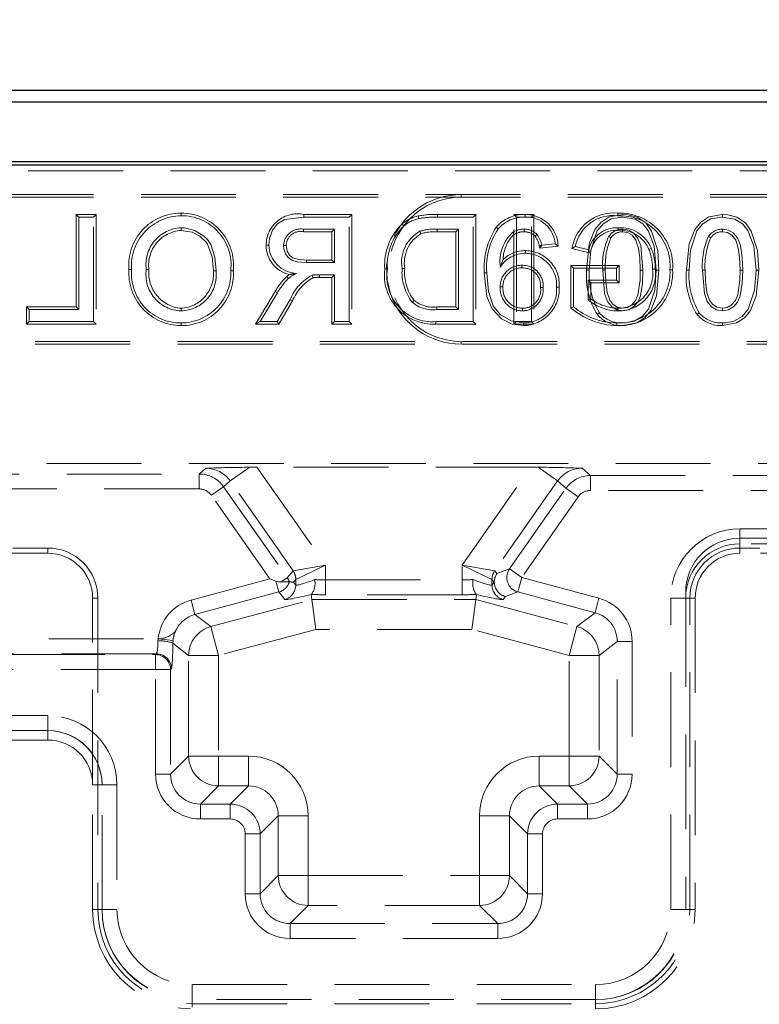
# Model space of a CAD drawing. Units: millimetres. Extents: x 0 to 420, y 0 to 297.
# Drawn here: x 233 to 243, y 250 to 263 of the extents above; entities that cross this region are included whole.
import ezdxf

# ---------------------------------------------------------------- set-up
doc = ezdxf.new("R2010")
doc.units = ezdxf.units.MM
doc.linetypes.add('HIDDEN', pattern=[1.905, 1.27, -0.635])
doc.layers.add('FORMAT', color=7, linetype='Continuous')
doc.styles.add('SLDTEXTSTYLE2', font='TXT', dxfattribs={"width": 0.75})
doc.dimstyles.new('SLDDIMSTYLE0', dxfattribs={"dimtxt": 3.5, "dimasz": 4, "dimexe": 0, "dimexo": 0.0625, "dimgap": 0.875, "dimtad": 2, "dimlfac": 5, "dimrnd": 1e-09, "dimzin": 12, "dimdsep": 46, "dimtxsty": 'SLDTEXTSTYLE2', "dimsah": 1, "dimcen": 0.09, "dimadec": 0, "dimazin": 3, "dimtfac": 1, "dimtofl": 0, "dimtmove": 0, "dimatfit": 3, "dimfxl": 1, "dimfrac": 2, "dimtolj": 1, "dimtzin": 12, "dimarcsym": 0})

# ---------------------------------------------------------------- blocks, each defined once
blk = doc.blocks.new('_D_2')
at = {"layer": 'FORMAT'}
for p, q in [((51.883, 260.819), (51.883, 268.45)), ((251.883, 260.819), (251.883, 268.45)), ((51.883, 267.45), (251.883, 267.45))]:
    blk.add_line(p, q, dxfattribs=at)
for points in [[(51.883, 267.45), (55.883, 266.45), (55.883, 268.45)], [(251.883, 267.45), (247.883, 268.45), (247.883, 266.45)]]:
    blk.add_solid(points, dxfattribs=at)
at = {"layer": 'FORMAT', "insert": (144.653, 271.961, 0.02), "char_height": 3.5, "attachment_point": 1, "style": 'SLDTEXTSTYLE2'}
blk.add_mtext('1000', dxfattribs=at)

msp = doc.modelspace()

# ---------------------------------------------------------------- linework, layer by layer
at = {"color": 7, "linetype": 'Continuous', "lineweight": 30}
for p, q in [((152.0181, 261.8195), (251.7482, 261.8195)), ((152.1752, 261.6623), (251.5911, 261.6623)), ((152.1752, 260.8623), (251.5911, 260.8623)), ((51.8832, 260.8195), (251.8832, 260.8195))]:
    msp.add_line(p, q, dxfattribs=at)
at = {"color": 7, "linetype": 'HIDDEN', "lineweight": 0}
for p, q in [((243.8832, 260.7401), (231.8832, 260.7401)), ((228.8832, 260.4195), (245.8832, 260.4195)), ((228.8832, 260.3842), (245.8832, 260.3842)), ((238.8832, 260.3842), (238.8832, 260.4195)), ((233.7289, 260.1547), (233.9969, 260.1547)), ((233.7289, 260.1547), (233.7642, 260.1195)), ((233.7289, 258.9163), (233.7289, 260.1547)), ((233.7642, 260.1195), (233.7642, 258.881)), ((233.9616, 260.1195), (233.7642, 260.1195)), ((233.9969, 260.1547), (233.9616, 260.1195)), ((233.9616, 258.7195), (233.9616, 260.1195)), ((233.9969, 260.1547), (233.9969, 258.6842)), ((235.1347, 260.1727), (235.1346, 260.1374)), ((236.7787, 260.1547), (236.7788, 260.1195)), ((236.7787, 260.1547), (237.4215, 260.1547)), ((237.3862, 260.1195), (236.7788, 260.1195)), ((237.4215, 260.1547), (237.3862, 260.1195)), ((237.3862, 258.7195), (237.3862, 260.1195)), ((237.4215, 260.1547), (237.4215, 258.6842)), ((238.3103, 260.1336), (238.3186, 260.0993)), ((238.5659, 260.1547), (238.566, 260.1195)), ((238.5659, 260.1547), (239.08, 260.1547)), ((239.0447, 260.1195), (238.566, 260.1195)), ((239.08, 260.1547), (239.0447, 260.1195)), ((239.0447, 258.7195), (239.0447, 260.1195)), ((239.08, 260.1547), (239.08, 258.6842)), ((239.591, 258.6842), (239.591, 260.1547)), ((239.591, 260.1547), (239.6262, 260.1195)), ((239.591, 260.1547), (239.8589, 260.1547)), ((239.8237, 260.1195), (239.6262, 260.1195)), ((239.6262, 260.1195), (239.6262, 258.7195)), ((239.7389, 260.1548), (239.739, 260.1195)), ((239.8589, 260.1547), (239.8237, 260.1195)), ((239.8237, 258.7195), (239.8237, 260.1195)), ((239.8589, 260.1547), (239.8589, 258.6842)), ((240.9811, 260.1727), (240.9813, 260.1374)), ((242.3834, 260.1548), (242.3832, 260.1195)), ((235.1336, 259.9406), (235.1335, 259.9759)), ((236.7715, 259.9579), (237.1888, 259.9579)), ((237.1535, 259.9227), (236.7717, 259.9227)), ((237.1535, 259.9227), (237.1888, 259.9579)), ((237.1535, 259.5445), (237.1535, 259.9227)), ((237.1888, 259.9579), (237.1888, 259.5092)), ((238.0924, 260.0262), (238.115, 259.9992)), ((238.5635, 259.9579), (238.8473, 259.9579)), ((238.812, 259.9227), (238.5637, 259.9227)), ((238.812, 259.9227), (238.8473, 259.9579)), ((238.812, 258.9163), (238.812, 259.9227)), ((238.8473, 259.9579), (238.8473, 258.881)), ((239.3534, 259.9832), (239.3803, 259.9605)), ((239.5943, 259.8871), (239.5744, 259.9164)), ((239.8728, 259.8623), (239.8989, 259.8861)), ((236.274, 259.7422), (236.3093, 259.742)), ((239.7474, 259.6701), (239.7475, 259.6349)), ((239.9295, 259.734), (239.9637, 259.7426)), ((239.9295, 259.734), (239.9369, 259.7044)), ((239.9369, 259.7044), (239.9637, 259.7426)), ((239.9369, 259.7044), (240.1835, 259.7291)), ((240.1432, 259.7605), (239.9637, 259.7426)), ((240.1835, 259.7291), (240.1432, 259.7605)), ((240.3665, 259.6995), (240.4103, 259.7249)), ((240.6146, 259.6371), (240.3665, 259.6995)), ((240.4103, 259.7249), (240.5909, 259.6795)), ((240.6146, 259.6371), (240.5909, 259.6795)), ((236.8141, 259.5445), (237.1535, 259.5445)), ((237.1535, 259.5445), (237.1888, 259.5092)), ((239.4468, 259.5527), (239.4073, 259.4503)), ((234.4361, 259.4173), (234.4714, 259.4172)), ((234.7041, 259.4188), (234.6688, 259.4186)), ((235.5669, 259.3987), (235.6021, 259.3987)), ((235.8348, 259.4011), (235.7996, 259.401)), ((237.1888, 259.5092), (236.8139, 259.5092)), ((237.8607, 259.427), (237.896, 259.4271)), ((239.6978, 259.4381), (239.6978, 259.4733)), ((240.352, 258.902), (240.352, 259.4727)), ((240.352, 259.4727), (240.9969, 259.4727)), ((240.352, 259.4727), (240.3873, 259.4374)), ((240.9616, 259.4374), (240.3873, 259.4374)), ((240.3873, 259.4374), (240.3873, 258.9194)), ((240.5638, 259.4098), (240.5991, 259.4099)), ((240.8138, 259.4104), (240.7786, 259.4105)), ((240.9969, 259.4727), (240.9616, 259.4374)), ((240.9616, 259.2759), (240.9616, 259.4374)), ((240.9969, 259.4727), (240.9969, 259.2406)), ((241.2817, 259.4105), (241.317, 259.4105)), ((241.5318, 259.4099), (241.4965, 259.4099)), ((241.7149, 259.4128), (241.6796, 259.4127)), ((241.8992, 259.4098), (241.9345, 259.4099)), ((242.1492, 259.4104), (242.1139, 259.4105)), ((242.6171, 259.4105), (242.6524, 259.4105)), ((242.8672, 259.4099), (242.8319, 259.4099)), ((236.548, 259.3227), (236.5718, 259.2966)), ((236.9866, 259.3124), (236.9866, 259.3477)), ((236.9866, 259.3477), (237.1888, 259.3477)), ((237.1535, 259.3124), (236.9866, 259.3124)), ((237.1535, 259.3124), (237.1888, 259.3477)), ((237.1535, 258.6842), (237.1535, 259.3124)), ((237.1888, 259.3477), (237.1888, 258.7195)), ((239.1925, 259.3747), (239.2278, 259.3749)), ((240.62, 259.2406), (240.5847, 259.2759)), ((240.5847, 259.0106), (240.5847, 259.2759)), ((240.5847, 259.2759), (240.9616, 259.2759)), ((240.9969, 259.2406), (240.9616, 259.2759)), ((236.1326, 258.6842), (236.3941, 259.1241)), ((236.3941, 259.1241), (236.4243, 259.1059)), ((239.4426, 259.1843), (239.4073, 259.1842)), ((239.9464, 259.1749), (239.9816, 259.1749)), ((240.1964, 259.1804), (240.1611, 259.1805)), ((240.9969, 259.2406), (240.62, 259.2406)), ((240.62, 259.2406), (240.62, 259.0269)), ((236.4243, 259.1059), (236.1946, 258.7195)), ((236.4209, 258.7195), (236.5954, 259.0151)), ((236.6257, 258.997), (236.4411, 258.6842)), ((233.0648, 258.6842), (233.0648, 258.9163)), ((233.0648, 258.9163), (233.1001, 258.881)), ((233.0648, 258.9163), (233.7289, 258.9163)), ((233.7642, 258.881), (233.1001, 258.881)), ((233.1001, 258.881), (233.1001, 258.7195)), ((233.7289, 258.9163), (233.7642, 258.881)), ((235.1363, 258.8983), (235.1363, 258.8631)), ((238.8473, 258.881), (238.5587, 258.881)), ((238.559, 258.9163), (238.812, 258.9163)), ((238.812, 258.9163), (238.8473, 258.881)), ((239.7049, 258.8983), (239.7048, 258.8631)), ((240.352, 258.902), (240.3873, 258.9194)), ((240.7073, 258.8146), (240.7351, 258.8364)), ((242.0427, 258.8146), (242.0705, 258.8364)), ((233.0648, 258.6842), (233.1001, 258.7195)), ((233.9969, 258.6842), (233.0648, 258.6842)), ((233.1001, 258.7195), (233.9616, 258.7195)), ((233.9969, 258.6842), (233.9616, 258.7195)), ((235.1354, 258.6663), (235.1355, 258.7015)), ((236.1326, 258.6842), (236.1946, 258.7195)), ((236.4411, 258.6842), (236.1326, 258.6842)), ((236.1946, 258.7195), (236.4209, 258.7195)), ((236.4411, 258.6842), (236.4209, 258.7195)), ((237.1535, 258.6842), (237.1888, 258.7195)), ((237.4215, 258.6842), (237.1535, 258.6842)), ((237.1888, 258.7195), (237.3862, 258.7195)), ((237.4215, 258.6842), (237.3862, 258.7195)), ((238.5431, 258.6842), (238.5433, 258.7195)), ((239.08, 258.6842), (238.5431, 258.6842)), ((238.5433, 258.7195), (239.0447, 258.7195)), ((239.08, 258.6842), (239.0447, 258.7195)), ((239.591, 258.6842), (239.6262, 258.7195)), ((239.8589, 258.6842), (239.591, 258.6842)), ((239.6262, 258.7195), (239.8237, 258.7195)), ((239.7183, 258.6663), (239.7186, 258.7015)), ((239.8589, 258.6842), (239.8237, 258.7195)), ((240.9657, 258.6663), (240.9658, 258.7015)), ((242.3829, 258.6663), (242.3832, 258.7015)), ((245.8832, 258.4547), (228.8832, 258.4547)), ((245.8832, 258.4195), (228.8832, 258.4195)), ((238.8832, 258.4547), (238.8832, 258.4195)), ((251.7482, 256.8195), (225.0832, 256.8195)), ((235.3761, 256.6796), (235.4639, 256.7571)), ((235.7917, 256.587), (236.0535, 256.7703)), ((235.7917, 256.587), (236.0535, 256.7703)), ((236.1507, 256.7706), (237.0694, 255.4586)), ((239.8156, 256.7706), (236.1507, 256.7706)), ((238.8969, 255.4586), (239.8156, 256.7706)), ((239.9128, 256.7703), (240.1747, 256.587)), ((239.9128, 256.7703), (240.1747, 256.587)), ((240.5024, 256.7571), (240.6139, 256.6586)), ((231.6986, 256.6796), (235.3761, 256.6796)), ((235.3761, 256.6796), (235.3761, 256.4797)), ((235.3761, 256.6796), (235.3761, 256.4797)), ((240.6139, 256.4587), (240.6139, 256.6586)), ((240.6139, 256.6586), (251.6572, 256.6586)), ((240.6139, 256.4587), (240.6139, 256.6586)), ((235.7035, 256.509), (235.5399, 256.3945)), ((235.7035, 256.509), (235.5399, 256.3945)), ((235.7917, 256.587), (235.7035, 256.509)), ((235.7035, 256.509), (236.5559, 255.2917)), ((236.6339, 255.3842), (235.7917, 256.587)), ((240.1747, 256.587), (239.3325, 255.3842)), ((239.5305, 255.4083), (240.2866, 256.4881)), ((240.2866, 256.4881), (240.1747, 256.587)), ((240.4502, 256.3735), (240.2866, 256.4881)), ((240.4502, 256.3735), (240.2866, 256.4881)), ((235.3761, 256.4797), (231.6986, 256.4797)), ((236.3237, 255.275), (235.5399, 256.3945)), ((240.4502, 256.3735), (239.6941, 255.2938)), ((251.6505, 256.4587), (240.6139, 256.4587)), ((242.6159, 255.9453), (251.6505, 255.9453)), ((242.6159, 255.7454), (242.6159, 255.9453)), ((242.6159, 255.7454), (242.6159, 255.9453)), ((242.6099, 255.8195), (251.8832, 255.8195)), ((251.6572, 255.7454), (242.6159, 255.7454)), ((242.6159, 255.7454), (242.6159, 255.6195)), ((233.3505, 255.6195), (226.9505, 255.6195)), ((233.3505, 255.6893), (232.8832, 255.6893)), ((233.3505, 255.6893), (233.3505, 255.6195)), ((242.6159, 255.6893), (242.6159, 255.6195)), ((242.8832, 255.6893), (242.6159, 255.6893)), ((251.7832, 255.6195), (242.6159, 255.6195)), ((236.6339, 255.3842), (237.0694, 255.4586)), ((236.6339, 255.3842), (237.0694, 255.4586)), ((237.0694, 255.4586), (236.67, 255.2696)), ((237.0694, 255.4586), (236.67, 255.2696)), ((237.0694, 255.4586), (237.0694, 255.2641)), ((238.8969, 255.2641), (238.8969, 255.4586)), ((239.2963, 255.2696), (238.8969, 255.4586)), ((238.8969, 255.4586), (239.3325, 255.3842)), ((239.2963, 255.2696), (238.8969, 255.4586)), ((238.8969, 255.4586), (239.3325, 255.3842)), ((236.5559, 255.2917), (236.6334, 255.3839)), ((239.3329, 255.3839), (239.3635, 255.3475)), ((239.3635, 255.3475), (239.5305, 255.4083)), ((239.5305, 255.4083), (239.6941, 255.2938)), ((239.5305, 255.4083), (239.6941, 255.2938)), ((235.2689, 254.9924), (236.3237, 255.275)), ((236.4051, 255.2454), (236.3237, 255.275)), ((236.4439, 255.1004), (236.4051, 255.2454)), ((236.4439, 255.1004), (236.4051, 255.2454)), ((236.4752, 255.2353), (236.5559, 255.2917)), ((236.4752, 255.2353), (236.5559, 255.2917)), ((236.5834, 255.2353), (236.5834, 255.2353)), ((236.6697, 255.2693), (236.6391, 255.233)), ((236.6391, 255.233), (236.6697, 255.1936)), ((236.6697, 255.1936), (236.6697, 255.2693)), ((237.0694, 255.2641), (237.0694, 255.0644)), ((237.0694, 255.2641), (238.8969, 255.2641)), ((237.0694, 255.2641), (237.0694, 255.0644)), ((238.8969, 255.2641), (238.8969, 255.0644)), ((238.8969, 255.2641), (238.8969, 255.0644)), ((239.3272, 255.233), (239.2967, 255.2693)), ((239.2967, 255.2693), (239.2967, 255.1936)), ((239.2967, 255.1936), (239.3272, 255.233)), ((239.3274, 255.233), (239.3272, 255.233)), ((239.6941, 255.2938), (239.6424, 255.1008)), ((239.6941, 255.2938), (239.6424, 255.1008)), ((239.6941, 255.2938), (240.7289, 255.0165)), ((236.4439, 255.1004), (235.3206, 254.7994)), ((236.5215, 255.0007), (236.4439, 255.1004)), ((236.8762, 255.0661), (236.8794, 255.068)), ((236.8849, 254.9999), (236.8762, 255.0661)), ((238.8969, 255.0644), (237.0694, 255.0644)), ((239.0814, 254.9999), (239.0902, 255.0661)), ((239.0869, 255.068), (239.0902, 255.0661)), ((239.4754, 255.0401), (239.4448, 255.0007)), ((239.6424, 255.1008), (239.4754, 255.0401)), ((240.6772, 254.8236), (239.6424, 255.1008)), ((241.8899, 255.0995), (241.8899, 250.8451)), ((234.0203, 255.0195), (233.9505, 255.0195)), ((233.9505, 252.5192), (233.9505, 255.0195)), ((234.0203, 255.0195), (234.0203, 250.8519)), ((235.3206, 254.7994), (235.2689, 254.9924)), ((235.3206, 254.7994), (235.2689, 254.9924)), ((235.5319, 254.6373), (236.8849, 254.9999)), ((236.8849, 254.9999), (239.0814, 254.9999)), ((236.8849, 254.9999), (236.9375, 254.6004)), ((239.0814, 254.9999), (239.0289, 254.6004)), ((239.0814, 254.9999), (240.4344, 254.6373)), ((240.7289, 255.0165), (240.6772, 254.8236)), ((240.7289, 255.0165), (240.6772, 254.8236)), ((241.69, 250.8519), (241.69, 255.0195)), ((241.8899, 255.0195), (241.69, 255.0195)), ((241.8899, 255.0195), (241.69, 255.0195)), ((241.8899, 255.0195), (242.0159, 255.0195)), ((241.946, 255.0195), (242.0159, 255.0195)), ((241.946, 250.8519), (241.946, 255.0195)), ((242.0159, 255.0195), (242.0159, 250.8519)), ((235.3206, 254.7994), (235.5319, 254.6373)), ((240.4344, 254.6373), (240.6772, 254.8236)), ((235.6353, 254.2515), (235.5319, 254.6373)), ((235.6353, 254.2515), (235.5319, 254.6373)), ((236.9375, 254.6004), (235.6353, 254.2515)), ((239.0289, 254.6004), (236.9375, 254.6004)), ((240.3311, 254.2515), (239.0289, 254.6004)), ((240.4344, 254.6373), (240.3311, 254.2515)), ((240.4344, 254.6373), (240.3311, 254.2515)), ((231.4571, 254.4731), (234.8278, 254.4731)), ((234.8246, 254.4434), (234.8278, 254.4731)), ((234.8278, 254.4731), (235.0265, 254.4533)), ((234.8278, 254.4731), (235.0265, 254.4533)), ((235.0265, 254.4533), (235.0243, 254.4138)), ((235.2358, 254.2515), (235.0243, 254.4138)), ((240.9732, 254.4377), (240.7305, 254.2515)), ((240.9732, 252.6612), (240.9732, 254.4377)), ((241.173, 254.4377), (240.9732, 254.4377)), ((241.173, 254.4377), (240.9732, 254.4377)), ((241.173, 254.4377), (241.173, 252.6612)), ((229.0353, 254.2618), (234.7934, 254.2618)), ((234.805, 254.2734), (231.4571, 254.2734)), ((234.7934, 254.2618), (234.805, 254.2734)), ((234.7934, 254.0621), (234.7934, 254.2618)), ((234.7934, 254.0621), (234.7934, 254.2618)), ((235.2358, 252.904), (235.2358, 254.2515)), ((235.6353, 254.2515), (235.2358, 254.2515)), ((235.6353, 254.2515), (235.2358, 254.2515)), ((235.6353, 254.2515), (235.6353, 252.904)), ((240.7305, 254.2515), (240.3311, 254.2515)), ((240.3311, 252.904), (240.3311, 254.2515)), ((240.7305, 254.2515), (240.3311, 254.2515)), ((240.7305, 254.2515), (240.7305, 252.904)), ((234.7934, 254.0621), (229.0353, 254.0621)), ((234.7934, 254.0621), (234.9931, 254.0621)), ((234.7934, 252.6612), (234.7934, 254.0621)), ((234.7934, 254.0621), (234.9931, 254.0621)), ((235.0047, 254.0736), (234.9931, 254.0621)), ((234.9931, 254.0621), (234.9931, 252.6612)), ((228.8832, 253.445), (233.3505, 253.445)), ((233.3505, 253.2451), (233.3505, 253.445)), ((233.3505, 253.2451), (233.3505, 253.445)), ((233.3564, 253.2451), (228.8764, 253.2451)), ((233.3505, 253.2451), (233.3505, 253.1192)), ((233.3505, 253.1192), (228.8832, 253.1192)), ((234.9931, 252.6612), (235.2358, 252.904)), ((235.6353, 252.904), (235.2358, 252.904)), ((235.6353, 252.904), (235.2358, 252.904)), ((235.6353, 252.904), (236.0364, 252.904)), ((235.6353, 252.904), (235.6353, 252.5045)), ((235.6353, 252.904), (235.6353, 252.5045)), ((236.0364, 252.904), (236.0364, 252.5045)), ((236.0364, 252.904), (236.0364, 252.5045)), ((239.93, 252.5045), (239.93, 252.904)), ((239.93, 252.904), (240.3311, 252.904)), ((239.93, 252.5045), (239.93, 252.904)), ((240.3311, 252.5045), (240.3311, 252.904)), ((240.7305, 252.904), (240.3311, 252.904)), ((240.7305, 252.904), (240.3311, 252.904)), ((240.3311, 252.5045), (240.3311, 252.904)), ((240.7305, 252.904), (240.9732, 252.6612)), ((234.7934, 252.6612), (234.9931, 252.6612)), ((234.7934, 252.6612), (234.9931, 252.6612)), ((241.173, 252.6612), (240.9732, 252.6612)), ((241.173, 252.6612), (240.9732, 252.6612)), ((234.0764, 252.5192), (233.9505, 252.5192)), ((233.9505, 250.8519), (233.9505, 252.5192)), ((234.0764, 250.8451), (234.0764, 252.5251)), ((234.0764, 252.5192), (234.2763, 252.5192)), ((234.0764, 252.5192), (234.2763, 252.5192)), ((234.2763, 252.5192), (234.2763, 250.8519)), ((235.6353, 252.5045), (235.3926, 252.2618)), ((236.0364, 252.5045), (235.6353, 252.5045)), ((235.7937, 252.2618), (236.0364, 252.5045)), ((239.93, 252.5045), (240.1727, 252.2618)), ((240.3311, 252.5045), (239.93, 252.5045)), ((240.5738, 252.2618), (240.3311, 252.5045)), ((235.3926, 252.0621), (235.3926, 252.2618)), ((235.3926, 252.2618), (235.7937, 252.2618)), ((235.3926, 252.0621), (235.3926, 252.2618)), ((235.7937, 252.0621), (235.7937, 252.2618)), ((235.7937, 252.0621), (235.7937, 252.2618)), ((240.1727, 252.0621), (240.1727, 252.2618)), ((240.1727, 252.2618), (240.5738, 252.2618)), ((240.1727, 252.0621), (240.1727, 252.2618)), ((240.5738, 252.0621), (240.5738, 252.2618)), ((240.5738, 252.0621), (240.5738, 252.2618)), ((235.7937, 252.0621), (235.3926, 252.0621)), ((236.4358, 252.1051), (236.1931, 251.8623)), ((236.4358, 251.304), (236.4358, 252.1051)), ((236.8353, 252.1051), (236.4358, 252.1051)), ((236.8353, 252.1051), (236.4358, 252.1051)), ((236.8353, 252.1051), (236.8353, 251.304)), ((239.1311, 251.304), (239.1311, 252.1051)), ((239.5305, 252.1051), (239.1311, 252.1051)), ((239.5305, 252.1051), (239.1311, 252.1051)), ((239.7732, 251.8623), (239.5305, 252.1051)), ((239.5305, 252.1051), (239.5305, 251.304)), ((240.5738, 252.0621), (240.1727, 252.0621)), ((235.9934, 251.0612), (235.9934, 251.8623)), ((235.9934, 251.8623), (236.1931, 251.8623)), ((235.9934, 251.8623), (236.1931, 251.8623)), ((236.1931, 251.8623), (236.1931, 251.0612)), ((239.7732, 251.0612), (239.7732, 251.8623)), ((239.973, 251.8623), (239.7732, 251.8623)), ((239.973, 251.8623), (239.7732, 251.8623)), ((239.973, 251.8623), (239.973, 251.0612)), ((236.1931, 251.0612), (236.4358, 251.304)), ((236.8353, 251.304), (236.4358, 251.304)), ((236.8353, 251.304), (236.4358, 251.304)), ((236.8353, 251.304), (239.1311, 251.304)), ((236.8353, 251.304), (236.8353, 250.9045)), ((236.8353, 251.304), (236.8353, 250.9045)), ((239.5305, 251.304), (239.1311, 251.304)), ((239.1311, 251.304), (239.1311, 250.9045)), ((239.5305, 251.304), (239.1311, 251.304)), ((239.1311, 251.304), (239.1311, 250.9045)), ((239.5305, 251.304), (239.7732, 251.0612)), ((235.9934, 251.0612), (236.1931, 251.0612)), ((235.9934, 251.0612), (236.1931, 251.0612)), ((239.973, 251.0612), (239.7732, 251.0612)), ((239.973, 251.0612), (239.7732, 251.0612)), ((233.9505, 250.8519), (234.0764, 250.8519)), ((234.0203, 250.8519), (233.9505, 250.8519)), ((234.0764, 250.8519), (234.2763, 250.8519)), ((234.0764, 250.8519), (234.2763, 250.8519)), ((236.8353, 250.9045), (236.5926, 250.6618)), ((239.1311, 250.9045), (236.8353, 250.9045)), ((239.3738, 250.6618), (239.1311, 250.9045)), ((241.8899, 250.8519), (241.69, 250.8519)), ((241.8899, 250.8519), (241.69, 250.8519)), ((242.0159, 250.8519), (241.8899, 250.8519)), ((241.946, 250.8519), (242.0159, 250.8519)), ((236.5926, 250.4621), (236.5926, 250.6618)), ((236.5926, 250.6618), (239.3738, 250.6618)), ((236.5926, 250.4621), (236.5926, 250.6618)), ((239.3738, 250.4621), (239.3738, 250.6618)), ((239.3738, 250.4621), (239.3738, 250.6618)), ((239.3738, 250.4621), (236.5926, 250.4621)), ((235.2832, 249.6451), (235.2832, 249.845)), ((235.2832, 249.845), (240.6832, 249.845)), ((235.2832, 249.6451), (235.2832, 249.845)), ((240.6832, 249.6451), (240.6832, 249.845)), ((240.6832, 249.6451), (240.6832, 249.845)), ((240.6899, 249.6451), (235.2764, 249.6451)), ((235.2832, 249.5417), (235.2832, 249.6451)), ((240.6832, 249.5192), (240.6832, 249.6451)), ((235.2832, 249.589), (235.2832, 249.5417)), ((235.2832, 249.589), (240.6832, 249.589)), ((240.6832, 249.589), (240.6832, 249.5192))]:
    msp.add_line(p, q, dxfattribs=at)
at = {"color": 7, "linetype": 'HIDDEN', "lineweight": 0, "flags": 128}
for points in [[(236.7788, 260.1195), (236.5168, 260.0846), (236.425, 260.0276), (236.3597, 259.9423), (236.3186, 259.8327), (236.3093, 259.742)], [(241.048, 260.1548), (240.8647, 260.1214), (240.7562, 260.053), (240.6751, 259.954), (240.5986, 259.7604), (240.5638, 259.4098)], [(240.5991, 259.4099), (240.618, 259.6779), (240.705, 259.9354), (240.7836, 260.0301), (240.8899, 260.0934), (241.0297, 260.1191), (241.0478, 260.1195)], [(241.0478, 260.1195), (241.214, 260.0891), (241.314, 260.0296), (241.388, 259.9391), (241.4673, 259.7303), (241.4965, 259.4099)], [(241.5318, 259.4099), (241.5148, 259.6722), (241.4327, 259.9306), (241.3539, 260.0409), (241.2401, 260.1164), (241.1169, 260.1504), (241.048, 260.1548)], [(242.3834, 260.1548), (242.2001, 260.1214), (242.0916, 260.053), (242.0105, 259.954), (241.934, 259.7604), (241.8992, 259.4098)], [(241.9345, 259.4099), (241.9534, 259.6779), (242.0404, 259.9354), (242.119, 260.0301), (242.2253, 260.0934), (242.3651, 260.1191), (242.3832, 260.1195)], [(242.3832, 260.1195), (242.5494, 260.0891), (242.6494, 260.0296), (242.7233, 259.9391), (242.8027, 259.7303), (242.8319, 259.4099)], [(242.8672, 259.4099), (242.8502, 259.6722), (242.7681, 259.9306), (242.6893, 260.0409), (242.5755, 260.1164), (242.4523, 260.1504), (242.3834, 260.1548)], [(235.1335, 259.9759), (235.1357, 259.9758), (235.1446, 259.9757), (235.1798, 259.974), (235.3188, 259.94), (235.4403, 259.8644), (235.4865, 259.8191), (235.4967, 259.8067), (235.5317, 259.7521), (235.5876, 259.5822), (235.6021, 259.3987)], [(235.5669, 259.3987), (235.5668, 259.4004), (235.5667, 259.4092), (235.5659, 259.4445), (235.5511, 259.5854), (235.4887, 259.7564), (235.471, 259.7823), (235.386, 259.8619), (235.2834, 259.9159), (235.1336, 259.9406)], [(236.7717, 259.9227), (236.7716, 259.9317), (236.7716, 259.9448), (236.7715, 259.9579)], [(238.3452, 259.8963), (238.3402, 259.9087), (238.3321, 259.9291)], [(238.5637, 259.9227), (238.5636, 259.936), (238.5635, 259.9579)], [(239.7274, 259.9227), (239.7274, 259.9236), (239.7273, 259.9579)], [(240.9849, 259.9406), (240.9849, 259.9565), (240.9849, 259.9759)], [(241.0457, 259.9227), (241.0457, 259.9313), (241.0458, 259.9446), (241.0458, 259.9579)], [(241.0457, 259.9227), (241.1125, 259.9116), (241.172, 259.8758), (241.2237, 259.8109), (241.2589, 259.704), (241.2758, 259.5766), (241.2817, 259.4105)], [(241.317, 259.4105), (241.287, 259.7394), (241.2463, 259.8421), (241.1894, 259.9073), (241.1265, 259.944), (241.0548, 259.9576), (241.0458, 259.9579)], [(242.3811, 259.9227), (242.3811, 259.9313), (242.3812, 259.9446), (242.3812, 259.9579)], [(242.3811, 259.9227), (242.4479, 259.9116), (242.5073, 259.8758), (242.5591, 259.8109), (242.5942, 259.704), (242.6112, 259.5766), (242.6171, 259.4105)], [(242.6524, 259.4105), (242.6467, 259.575), (242.6223, 259.7394), (242.5817, 259.8421), (242.5248, 259.9073), (242.4618, 259.944), (242.3902, 259.9576), (242.3812, 259.9579)], [(240.8886, 259.8418), (240.8815, 259.8467), (240.8706, 259.8544), (240.8596, 259.862)], [(242.224, 259.8418), (242.2169, 259.8467), (242.2059, 259.8544), (242.195, 259.862)], [(236.542, 259.7377), (236.5262, 259.7378), (236.5068, 259.7378)], [(236.8139, 259.5092), (236.6897, 259.5187), (236.6182, 259.5411), (236.568, 259.5774), (236.5325, 259.6282), (236.5105, 259.694), (236.5068, 259.7378)], [(236.542, 259.7377), (236.5566, 259.6606), (236.5853, 259.611), (236.6303, 259.5745), (236.6926, 259.554), (236.8141, 259.5445)], [(241.3973, 259.6862), (241.4048, 259.6892), (241.4156, 259.6936), (241.43, 259.6994)], [(236.8141, 259.5445), (236.814, 259.5286), (236.8139, 259.5092)], [(237.8859, 259.4929), (237.8933, 259.2772), (237.9383, 259.0921)], [(238.1287, 259.4302), (238.1128, 259.4302), (238.0934, 259.4301)], [(240.7786, 259.4105), (240.8049, 259.0955), (240.8433, 258.9876), (240.9018, 258.9181), (240.966, 258.8783), (241.0478, 258.8631)], [(241.0478, 258.8984), (240.9709, 258.9145), (240.9143, 258.9545), (240.8722, 259.0081), (240.8375, 259.1112), (240.8184, 259.2594), (240.8138, 259.4104)], [(241.0476, 258.6663), (241.2351, 258.7014), (241.3427, 258.7704), (241.4225, 258.8698), (241.4979, 259.0638), (241.5318, 259.4099)], [(241.0478, 258.8631), (241.1283, 258.8781), (241.1971, 258.921), (241.2476, 258.9804), (241.2831, 259.066), (241.3106, 259.2353), (241.317, 259.4105)], [(241.2817, 259.4105), (241.278, 259.2729), (241.2501, 259.0792), (241.2196, 259.0022), (241.1642, 258.9394), (241.11, 258.9088), (241.0478, 258.8984)], [(241.4965, 259.4099), (241.4773, 259.142), (241.3903, 258.8847), (241.3092, 258.788), (241.1989, 258.7252), (241.0829, 258.7026), (241.0478, 258.7015)], [(241.4469, 259.4197), (241.455, 259.4198), (241.4666, 259.4199), (241.4821, 259.42)], [(242.1139, 259.4105), (242.1403, 259.0955), (242.1787, 258.9876), (242.2372, 258.9181), (242.3014, 258.8783), (242.3832, 258.8631)], [(242.3832, 258.8984), (242.3062, 258.9145), (242.2496, 258.9545), (242.2076, 259.0081), (242.1729, 259.1112), (242.1538, 259.2594), (242.1492, 259.4104)], [(242.3829, 258.6663), (242.5705, 258.7014), (242.6781, 258.7704), (242.7579, 258.8698), (242.8333, 259.0638), (242.8672, 259.4099)], [(242.3832, 258.8631), (242.4637, 258.8781), (242.5325, 258.921), (242.583, 258.9804), (242.6185, 259.066), (242.646, 259.2353), (242.6524, 259.4105)], [(242.6171, 259.4105), (242.6134, 259.2729), (242.5855, 259.0792), (242.555, 259.0022), (242.4996, 258.9394), (242.4454, 258.9088), (242.3832, 258.8984)], [(242.8319, 259.4099), (242.8127, 259.142), (242.7257, 258.8847), (242.6446, 258.788), (242.5343, 258.7252), (242.4182, 258.7026), (242.3832, 258.7015)], [(236.548, 259.3227), (236.5769, 259.3461), (236.5823, 259.35)], [(236.8978, 259.3069), (236.894, 259.3224), (236.8893, 259.3412)], [(239.1925, 259.3747), (239.228, 259.0564), (239.2977, 258.8899), (239.4226, 258.7572), (239.5677, 258.6867), (239.7183, 258.6663)], [(239.7186, 258.7015), (239.5521, 258.7287), (239.4058, 258.8162), (239.3144, 258.9311), (239.2493, 259.1222), (239.2278, 259.3749)], [(236.6257, 258.997), (236.6187, 259.0011), (236.6087, 259.0071), (236.5954, 259.0151)], [(238.2536, 259.0044), (238.2458, 258.997), (238.2369, 258.9885), (238.228, 258.98)], [(240.62, 259.0269), (240.6041, 259.0195), (240.5847, 259.0106)], [(238.559, 258.9163), (238.5589, 258.9055), (238.5588, 258.8933), (238.5587, 258.881)], [(240.9823, 258.8984), (240.9823, 258.8902), (240.9824, 258.8786), (240.9824, 258.8631)], [(242.3832, 258.8984), (242.3832, 258.8825), (242.3832, 258.8631)], [(236.4752, 255.2353), (236.4324, 255.2384), (236.4051, 255.2454)], [(236.5834, 255.2353), (236.5804, 255.2353), (236.5741, 255.2353), (236.5645, 255.2353), (236.5518, 255.2353), (236.5362, 255.2353), (236.518, 255.2353), (236.4976, 255.2353), (236.4752, 255.2353)]]:
    msp.add_lwpolyline(points, dxfattribs=at)
at = {"color": 7, "linetype": 'HIDDEN', "lineweight": 0}
for centre, radius, start, end in [((238.8832, 259.4195), 0.9647, 90, 270), ((238.8832, 259.4195), 1, 90, 153.63471), ((240.9275, 259.6066), 0.5686, 84.58482, 170.595), ((235.133, 259.4735), 0.6992, 89.85996, 184.61409), ((235.1429, 259.4643), 0.6732, 90.70541, 184.00754), ((235.1417, 259.4754), 0.6621, 353.54705, 90.61034), ((235.1342, 259.4688), 0.7039, 354.48362, 89.95393), ((236.694, 259.7434), 0.42, 78.37146, 180.17046), ((238.4141, 259.648), 0.4965, 102.05949, 130.37927), ((238.417, 259.6421), 0.4677, 102.1461, 130.22387), ((238.531, 259.0228), 1.1325, 88.23499, 101.23692), ((238.5427, 258.8797), 1.24, 88.92358, 100.41013), ((239.7231, 259.6714), 0.4836, 88.12508, 139.85236), ((239.727, 259.6626), 0.4571, 88.49076, 139.3261), ((239.74, 259.7109), 0.4439, 2.35145, 90.14782), ((239.754, 259.7294), 0.3904, 4.57219, 92.20023), ((240.9239, 259.6154), 0.5251, 83.72698, 167.96887), ((241.0029, 259.4595), 0.7135, 356.24123, 91.74607), ((241.009, 259.4654), 0.6726, 355.51153, 92.36581), ((235.1564, 259.4844), 0.492, 92.66581, 187.68335), ((235.1647, 259.4773), 0.4643, 93.84556, 187.24739), ((236.7371, 259.73), 0.2305, 81.41718, 178.07446), ((236.7328, 259.7359), 0.1908, 78.26079, 179.43347), ((238.6269, 259.4752), 0.7677, 134.12355, 183.6017), ((238.6271, 259.4751), 0.7327, 134.33965, 183.76235), ((238.5596, 259.5137), 0.4736, 118.70789, 190.16306), ((238.5311, 259.2759), 0.6828, 87.28617, 106.94677), ((238.5303, 259.2815), 0.6421, 87.01659, 106.75122), ((240.1873, 259.4372), 0.9967, 146.78726, 183.59706), ((240.1091, 259.4579), 0.8853, 145.41192, 185.38208), ((239.9401, 259.5223), 0.5377, 132.85469, 187.68923), ((239.7255, 259.6624), 0.2956, 89.65343, 120.73223), ((239.7253, 259.6638), 0.2589, 89.52946, 120.405), ((239.7314, 259.7268), 0.2311, 43.56943, 91.03139), ((239.7316, 259.7274), 0.1953, 43.68619, 91.23627), ((240.9651, 259.5922), 0.3842, 87.03806, 166.87119), ((240.9588, 259.5947), 0.3469, 85.6943, 172.97337), ((241.0439, 259.733), 0.2249, 89.50268, 144.99971), ((241.0434, 259.7342), 0.1885, 89.27896, 145.18546), ((241.0183, 259.5331), 0.444, 21.98834, 94.30645), ((241.0161, 259.5298), 0.412, 22.30909, 94.3418), ((242.3793, 259.733), 0.2249, 89.50268, 144.99971), ((242.3787, 259.7342), 0.1885, 89.27896, 145.18546), ((238.579, 259.5043), 0.4564, 120.82008, 189.35316), ((239.8991, 259.5529), 0.4523, 132.36953, 180.03187), ((239.648, 259.6864), 0.2855, 9.59449, 38.03392), ((239.5954, 259.6628), 0.3768, 12.21825, 36.34886), ((241.7059, 259.4771), 0.9297, 155.54042, 184.10679), ((241.7811, 259.4649), 0.9688, 157.10761, 183.22473), ((243.0412, 259.4771), 0.9297, 155.54042, 184.10679), ((243.1165, 259.4649), 0.9688, 157.10761, 183.22473), ((236.6706, 259.7366), 0.3966, 179.20229, 257.12476), ((236.6989, 259.755), 0.3898, 181.90887, 267.31745), ((239.744, 259.2355), 0.4347, 89.5562, 133.14158), ((239.7409, 259.2135), 0.4567, 355.83887, 89.19407), ((240.747, 259.4272), 0.7, 359.3829, 21.71233), ((240.7301, 259.4241), 0.752, 359.68788, 21.46806), ((239.7447, 259.2342), 0.4007, 89.60132, 147.35451), ((239.7353, 259.2083), 0.4267, 356.26565, 88.36969), ((235.1405, 259.3721), 0.7058, 176.32948, 269.58584), ((235.1319, 259.3641), 0.6626, 175.40353, 270.31293), ((235.1495, 259.3486), 0.4857, 171.71176, 268.44907), ((235.1745, 259.3698), 0.473, 174.05426, 265.36926), ((235.1387, 259.3634), 0.6972, 269.72967, 3.09617), ((235.1299, 259.3718), 0.6703, 270.47653, 2.49248), ((235.1078, 259.3583), 0.4608, 273.54371, 5.03204), ((235.1237, 259.3444), 0.4815, 271.50281, 6.47456), ((238.5157, 259.3439), 0.6602, 172.77109, 272.3739), ((238.5016, 259.3312), 0.6132, 171.01153, 273.89202), ((238.7538, 259.3825), 0.6621, 175.87057, 217.42964), ((238.7335, 259.3763), 0.6071, 174.91377, 217.77878), ((239.6898, 259.1909), 0.2826, 88.36839, 181.35441), ((239.6916, 259.1891), 0.2491, 88.55697, 181.08687), ((239.7077, 259.1986), 0.2749, 355.06845, 92.06184), ((239.7107, 259.2012), 0.2372, 353.63222, 93.09831), ((241.5129, 259.3237), 0.953, 174.81654, 212.29403), ((241.6032, 259.3452), 1.0062, 176.3105, 210.37347), ((240.9998, 259.3812), 0.7158, 267.26782, 2.52665), ((240.9981, 259.3829), 0.6821, 267.28658, 2.51044), ((240.9852, 259.3634), 0.4651, 269.64152, 6.95357), ((240.9926, 259.3566), 0.4936, 268.81158, 7.38637), ((242.8483, 259.3237), 0.953, 174.81654, 212.29403), ((242.9386, 259.3452), 1.0062, 176.3105, 210.37347), ((237.1595, 258.6897), 0.8801, 134.01121, 150.42776), ((237.1275, 258.7144), 0.8049, 133.66309, 150.8909), ((236.8803, 258.9305), 0.4788, 114.64282, 130.10826), ((237.3251, 255.0025), 4.4104, 98.40213, 99.69626), ((237.1835, 258.7806), 0.6331, 117.68913, 158.26572), ((237.2293, 258.7415), 0.6555, 120.38178, 157.05561), ((236.9715, 258.8384), 0.5095, 88.29959, 99.28472), ((236.9763, 258.7577), 0.5549, 88.93708, 98.13835), ((239.7089, 259.1653), 0.3022, 176.41287, 269.22582), ((239.7085, 259.165), 0.2666, 175.83111, 269.23607), ((239.6976, 259.1482), 0.2853, 271.44535, 5.37078), ((239.7041, 259.1427), 0.2444, 270.18943, 7.57583), ((239.7058, 259.1572), 0.4911, 271.45828, 2.70256), ((239.7158, 259.148), 0.4465, 270.35125, 4.17984), ((238.8832, 259.4195), 1, 200.38874, 270), ((238.5094, 259.3179), 0.4047, 230.78184, 277.03059), ((240.9906, 259.4951), 0.6321, 230.04322, 269.25261), ((240.9949, 259.5087), 0.6105, 232.11613, 268.8241), ((238.5048, 259.3027), 0.4251, 229.38252, 277.28142), ((240.9995, 259.6711), 1.0054, 229.90686, 268.06946), ((240.9809, 259.6185), 0.9171, 229.66444, 269.0592), ((241.0321, 259.0951), 0.4292, 220.82312, 272.0674), ((241.0321, 259.0951), 0.3939, 221.04928, 272.28094), ((242.3675, 259.0951), 0.4292, 220.82312, 272.0674), ((242.3675, 259.0951), 0.3939, 221.04928, 272.28094), ((236.2089, 236.6564), 20.1145, 90.4425, 92.1225), ((239.7398, 235.866), 20.9051, 87.90927, 89.52573), ((235.3759, 256.2796), 0.4, 35.0089, 89.96048), ((240.6142, 256.2586), 0.4, 90.03952, 144.9911), ((242.6159, 255.0195), 0.9258, 90, 180), ((242.6159, 255.0195), 0.9258, 90, 180), ((242.6099, 255.0995), 0.72, 90, 180), ((242.6159, 255.0195), 0.726, 90, 180), ((242.6159, 255.0195), 0.726, 90, 180), ((233.3505, 255.0195), 0.6698, 0, 90), ((233.3505, 255.0195), 0.6, 0, 90), ((242.6159, 255.0195), 0.6698, 90, 180), ((242.6159, 255.0195), 0.6, 90, 180), ((236.4697, 255.269), 0.2, 0.09021, 35.04826), ((236.4697, 255.2695), 0.2003, 0.05048, 34.94952), ((239.4966, 255.2695), 0.2003, 145.05048, 179.94952), ((239.4967, 255.269), 0.2, 144.95174, 179.90979), ((239.6953, 255.2942), 0.2004, 145.29203, 254.70797), ((236.3919, 255.2938), 0.2003, 285.06613, 342.99794), ((236.4695, 255.194), 0.2002, 285.0579, 359.8852), ((236.392, 255.1768), 0.2001, 16.98339, 35.04326), ((236.6772, 255.2164), 0.2509, 323.72415, 11.47475), ((239.2892, 255.2164), 0.2509, 168.52525, 216.27585), ((239.4968, 255.194), 0.2002, 180.1148, 254.9421), ((234.823, 254.8002), 0.3271, 270.84433, 315.66421), ((235.4236, 254.4141), 0.399, 156.76532, 174.36987), ((235.6365, 254.2505), 0.4007, 105.13333, 179.86667), ((240.3298, 254.2505), 0.4007, 0.13333, 74.86667), ((234.867, 254.0416), 0.4041, 67.08533, 96.02087), ((234.7927, 254.0614), 0.2004, 0.1836, 89.8164), ((234.8043, 254.073), 0.2004, 0.1836, 89.8164), ((233.3505, 252.5192), 0.9258, 0, 90), ((233.3505, 252.5192), 0.9258, 0, 90), ((233.3505, 252.5192), 0.726, 0, 90), ((233.3505, 252.5192), 0.726, 0, 90), ((233.3564, 252.5251), 0.72, 0, 90), ((233.3505, 252.5192), 0.6, 0, 90), ((235.6366, 252.9052), 0.4007, 180.1836, 269.8164), ((240.3298, 252.9052), 0.4007, 270.1836, 359.8164), ((235.7931, 251.8618), 0.4, 0.07858, 89.92142), ((240.1732, 251.8618), 0.4, 90.07858, 179.92142), ((236.8366, 251.3052), 0.4007, 180.1836, 269.8164), ((239.1298, 251.3052), 0.4007, 270.1836, 359.8164), ((235.2832, 250.8519), 1.3327, 180, 269.00367), ((235.2832, 250.8519), 1.2629, 180, 270), ((235.2832, 250.8519), 1.2067, 180, 270), ((235.2832, 250.8519), 1.2067, 180, 270), ((235.2764, 250.8451), 1.2, 180, 270), ((235.2832, 250.8519), 1.0069, 180, 270), ((235.2832, 250.8519), 1.0069, 180, 270), ((240.6832, 250.8519), 1.0069, 270, 0), ((240.6832, 250.8519), 1.2067, 270, 0), ((240.6832, 250.8519), 1.2629, 270, 0), ((240.6832, 250.8519), 1.3327, 270, 0), ((240.6832, 250.8519), 1.2067, 270, 0), ((240.6832, 250.8519), 1.0069, 270, 0), ((240.6899, 250.8451), 1.2, 270, 0)]:
    msp.add_arc(centre, radius, start, end, dxfattribs=at)
for centre, major_axis, ratio, start_param, end_param in [((235.4628, 256.3564), (0.301, 0.2659), 0.9958494, 6.170592, 7.1296786), ((236.1605, 256.7566), (0.4884, -0.0003), 0.0285939, 1.5908398, 1.7916498), ((239.8058, 256.7566), (0.4884, 0.0003), 0.0285939, 1.3499428, 1.5507529), ((240.5035, 256.3564), (0.301, -0.2659), 0.9958494, 2.2950993, 3.254186), ((235.3759, 256.2796), (0.1501, 0.1326), 0.998612, 6.170592, 7.1296786), ((235.3759, 256.2796), (0.1501, 0.1326), 0.998612, 6.170592, 7.1296786), ((240.6142, 256.2586), (0.1501, -0.1326), 0.998612, 2.2950993, 3.254186), ((240.6142, 256.2586), (0.1501, -0.1326), 0.998612, 2.2950993, 3.254186), ((237.2331, 254.5256), (-0.5994, 0.8585), 0.0300045, 6.2737677, 6.291221), ((239.5271, 255.233), (0.0517, 0.1934), 0.9975322, 1.2218211, 1.8312331), ((238.7333, 254.5256), (0.5994, 0.8585), 0.0300045, 6.2751496, 6.2926029), ((236.4392, 255.233), (0.2572, -0.005), 0.0237645, 0.6810371, 0.9760308), ((237.0694, 254.411), (-0.3994, 0.8586), 0.0244543, 0.0001545, 0.0176078), ((237.0694, 255.3554), (0.3998, 0.1616), 0.0700103, 3.1482067, 4.3093429), ((237.0694, 255.2956), (0.4, 0), 0.0786117, 4.3376354, 4.712389), ((238.8969, 255.2956), (0.4, 0), 0.0786117, 4.712389, 5.0871426), ((238.8969, 255.3554), (0.3998, -0.1616), 0.0700103, 5.1154351, 6.2765712), ((238.8969, 254.411), (0.3994, 0.8586), 0.0244543, 6.2655775, 6.2830308), ((239.5271, 255.233), (-0.1178, 0.1617), 0.9974122, 0.9425687, 2.2491099), ((237.1211, 255.1625), (0.5999, 0.1612), 0.0506127, 3.1629011, 4.2841435), ((237.0694, 255.0958), (0.6, 0), 0.0524078, 4.3844336, 4.712389), ((238.8969, 255.0958), (0.6, 0), 0.0524078, 4.712389, 5.0403444), ((238.8452, 255.1625), (0.5999, -0.1612), 0.0506127, 5.1406345, 6.2618769), ((235.4256, 254.4123), (0.477, -0.3661), 0.9978252, 2.4881454, 3.6957833), ((235.4256, 254.4123), (0.477, -0.3661), 0.9978252, 2.4881454, 3.6957833), ((240.5721, 254.4365), (-0.477, -0.3661), 0.9978252, 2.4881454, 3.79504), ((240.5721, 254.4365), (-0.477, -0.3661), 0.9978252, 2.4881454, 3.79504), ((235.4256, 254.4123), (0.3187, -0.2446), 0.9956623, 2.4881454, 3.3894835), ((240.5721, 254.4365), (0.3187, 0.2446), 0.9956623, 5.629738, 6.9366326), ((234.8039, 254.4731), (0, 0.2), 0.1048156, 3.1939525, 4.5635398), ((235.0036, 254.4731), (0, 0.4), 0.0524078, 3.1939525, 4.5635398), ((236.0342, 252.1029), (-0.5672, -0.5672), 0.9972647, 2.357564, 3.9256213), ((236.0342, 252.1029), (-0.5672, -0.5672), 0.9972647, 2.357564, 3.9256213), ((239.9322, 252.1029), (0.5672, -0.5672), 0.9972647, 2.357564, 3.9256213), ((239.9322, 252.1029), (0.5672, -0.5672), 0.9972647, 2.357564, 3.9256213), ((235.3942, 252.6629), (0.4254, 0.4254), 0.9972647, 2.357564, 3.9256213), ((235.3942, 252.6629), (0.4254, 0.4254), 0.9972647, 2.357564, 3.9256213), ((235.3942, 252.6629), (0.2844, 0.2844), 0.994548, 2.357564, 3.9256213), ((240.5721, 252.6629), (-0.4254, 0.4254), 0.9972647, 2.357564, 3.9256213), ((240.5721, 252.6629), (0.2844, -0.2844), 0.994548, 5.4991567, 7.0672139), ((240.5721, 252.6629), (-0.4254, 0.4254), 0.9972647, 2.357564, 3.9256213), ((236.0342, 252.1029), (0.2852, 0.2852), 0.9918461, 5.4991567, 7.0672139), ((239.9322, 252.1029), (0.2852, -0.2852), 0.9918461, 2.357564, 3.9256213), ((235.7931, 251.8618), (-0.1418, -0.1418), 0.9972647, 2.357564, 3.9256213), ((235.7931, 251.8618), (-0.1418, -0.1418), 0.9972647, 2.357564, 3.9256213), ((240.1732, 251.8618), (0.1418, -0.1418), 0.9972647, 2.357564, 3.9256213), ((240.1732, 251.8618), (0.1418, -0.1418), 0.9972647, 2.357564, 3.9256213), ((236.5942, 251.0629), (0.4254, 0.4254), 0.9972647, 2.357564, 3.9256213), ((236.5942, 251.0629), (0.4254, 0.4254), 0.9972647, 2.357564, 3.9256213), ((236.5942, 251.0629), (0.2844, 0.2844), 0.994548, 2.357564, 3.9256213), ((239.3721, 251.0629), (-0.4254, 0.4254), 0.9972647, 2.357564, 3.9256213), ((239.3721, 251.0629), (0.2844, -0.2844), 0.994548, 5.4991567, 7.0672139), ((239.3721, 251.0629), (-0.4254, 0.4254), 0.9972647, 2.357564, 3.9256213)]:
    msp.add_ellipse(centre, major_axis=major_axis, ratio=ratio, start_param=start_param, end_param=end_param, dxfattribs=at)

# ---------------------------------------------------------------- dimensions: what is measured, and where the dimension line sits
at = {"layer": 'FORMAT'}
dim = msp.add_linear_dim(base=(251.8832, 267.4495), p1=(51.8832, 260.8195), p2=(251.8832, 260.8195), dimstyle='SLDDIMSTYLE0', dxfattribs=at)
dim.commit()
dim.dimension.update_dxf_attribs({"geometry": '_D_2', "text_midpoint": (151.2468, 267.4495), "dimtype": 160})

doc.saveas('drawing.dxf')
